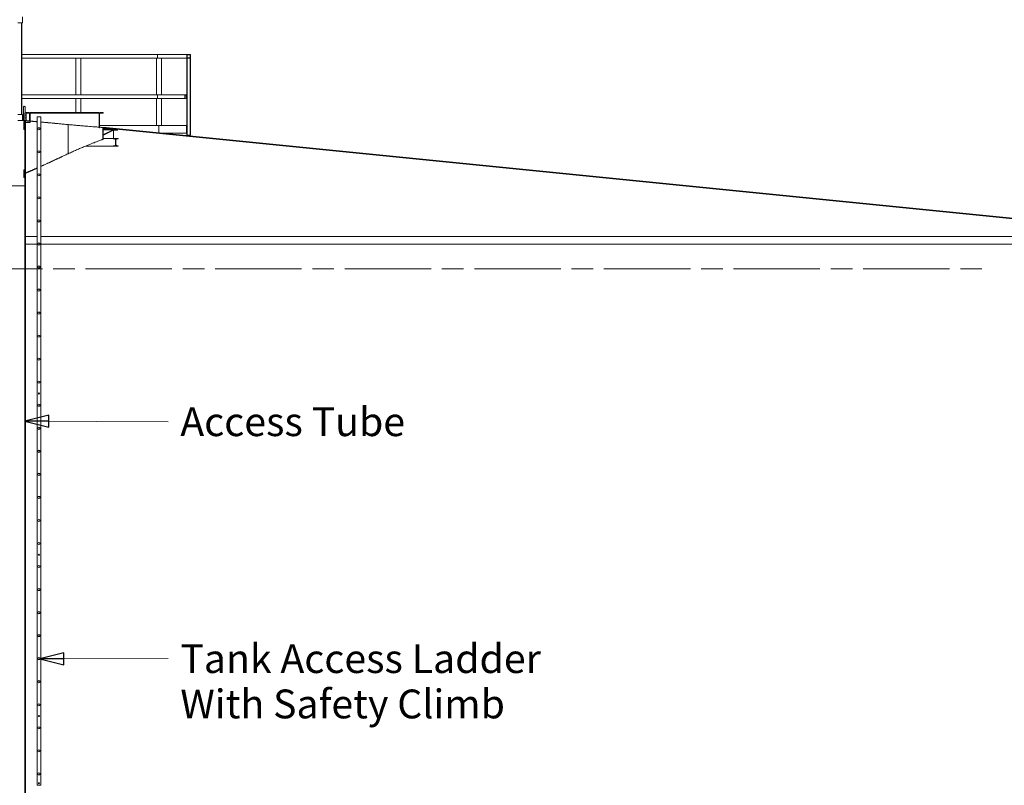
# Model space of a CAD drawing. Units: inches. Extents: x 125 to 3275, y -2095 to 2125.
# Drawn here: x 2498 to 3011, y 1400 to 1799 of the extents above; entities that cross this region are included whole.
import ezdxf

# ---------------------------------------------------------------- set-up
doc = ezdxf.new("R2010")
doc.units = ezdxf.units.IN
doc.header["$LTSCALE"] = 100
doc.header["$MEASUREMENT"] = 0
doc.linetypes.add('CHAIN', pattern=[0.7087, 0.4724, -0.0591, 0.1181, -0.0591])
doc.layers.get('Defpoints').update_dxf_attribs({"lineweight": 13, "true_color": 0xbfbfbf})
for name, color, linetype, lineweight, true_color in [('Centerline (ANSI)_2', 7, 'Continuous', 9, 0xc0c0c0), ('Hatch (ANSI)', 7, 'Continuous', 9, 0xc0c0c0), ('Visible Narrow (ANSI)', 9, 'Continuous', 9, 0x808080)]:
    doc.layers.add(name, color=color, linetype=linetype, lineweight=lineweight, true_color=true_color)
for name, color, linetype, lineweight in [('Dimension (ANSI)', 7, 'Continuous', 13), ('Symbol (ANSI)', 7, 'Continuous', 15), ('Visible (ANSI)', 7, 'Continuous', 15)]:
    doc.layers.add(name, color=color, linetype=linetype, lineweight=lineweight)
doc.styles.get("Standard").update_dxf_attribs({"font": 'arial.ttf'})
doc.dimstyles.new('LDMK_FtIn', dxfattribs={"dimscale": 200, "dimtxt": 0.075, "dimasz": 0.045, "dimexe": 0.0625, "dimexo": 0.0625, "dimgap": 0.031496, "dimtad": 1, "dimdec": 4, "dimzin": 3, "dimdsep": 46, "dimlunit": 4, "dimtxsty": 'Standard', "dimblk": 'DOT', "dimcen": 0.09, "dimdle": 0.25, "dimclrd": 256, "dimclre": 256, "dimclrt": 256, "dimadec": 0, "dimazin": 0, "dimtfac": 1, "dimtdec": 4, "dimtofl": 0, "dimtmove": 0, "dimatfit": 3, "dimldrblk": 'Filled-1', "dimfxl": 1, "dimfrac": 2, "dimtolj": 1, "dimtzin": 0, "dimlwd": -1, "dimlwe": -1, "dimarcsym": 0})
doc.dimstyles.new('LDMK_FtIn$7', dxfattribs={"dimscale": 200, "dimtxt": 0.075, "dimasz": 0.0625, "dimexe": 0.0625, "dimexo": 0.0625, "dimgap": 0.031496, "dimtad": 1, "dimdec": 4, "dimzin": 3, "dimdsep": 46, "dimlunit": 4, "dimtxsty": 'Standard', "dimblk": 'DOT', "dimcen": 0.09, "dimdle": 0.25, "dimclrd": 256, "dimclre": 256, "dimclrt": 256, "dimadec": 0, "dimazin": 0, "dimtfac": 1, "dimtdec": 4, "dimtofl": 0, "dimtmove": 0, "dimatfit": 3, "dimldrblk": 'Filled-1', "dimfxl": 1, "dimfrac": 2, "dimtolj": 1, "dimtzin": 0, "dimlwd": -1, "dimlwe": -1, "dimarcsym": 0})

# ---------------------------------------------------------------- blocks, each defined once
blk = doc.blocks.new('_Dot')
at = {"color": 0, "linetype": 'ByBlock', "lineweight": -2}
blk.add_line((-0.5, 0), (-1, 0), dxfattribs=at)
at = {"color": 0, "linetype": 'ByBlock', "const_width": 0.5}
blk.add_lwpolyline([(-0.25, 0, 1), (0.25, 0, 1)], format="xyb", close=True, dxfattribs=at)
blk = doc.blocks.new('Filled-1')
at = {"color": 0}
for p, q in [((0, 0), (-1, 0.25)), ((-1, 0.25), (-1, -0.25)), ((-1, 0), (0, 0)), ((-1, -0.25), (0, 0))]:
    blk.add_line(p, q, dxfattribs=at)
at = {"color": 0, "flags": 128}
blk.add_lwpolyline([(-1, -0.25), (0, 0), (-1, 0.25), (-1, -0.25)], dxfattribs=at)
at = {"color": 0}
blk.add_solid([(-1, -0.25), (0, 0), (-1, 0.25), (-1, -0.25)], dxfattribs=at)
blk = doc.blocks.new('*D13')
at = {"layer": 'Defpoints', "color": 0, "transparency": 16777216}
for p in [(3061.33, 1939.98), (1881.01, 1689.98), (3061.33, 1689.98)]:
    blk.add_point(p, dxfattribs=at)
at = {"layer": 'Dimension (ANSI)', "transparency": 16777216}
for p, q in [((1881.01, 1702.48), (1881.01, 1952.48)), ((3061.33, 1702.48), (3061.33, 1952.48)), ((1890.01, 1939.98), (3052.33, 1939.98))]:
    blk.add_line(p, q, dxfattribs=at)
at = {"layer": 'Dimension (ANSI)', "transparency": 16777216, "xscale": 9.000000357627869, "yscale": 9.000000357627869, "zscale": 9.000000357627869, "rotation": 180}
blk.add_blockref('_Dot', (1881.01, 1939.98), dxfattribs=at)
at = {"layer": 'Dimension (ANSI)', "transparency": 16777216, "xscale": 9.000000357627869, "yscale": 9.000000357627869, "zscale": 9.000000357627869}
blk.add_blockref('_Dot', (3061.33, 1939.98), dxfattribs=at)
at = {"layer": 'Dimension (ANSI)', "transparency": 16777216, "insert": (2419.39, 1968.85), "char_height": 15, "attachment_point": 1}
blk.add_mtext('\\A1;{\\fAIGDT|b0|i0;\\ln}\\fArial|b0|i0;98\'-4 1/2"', dxfattribs=at)

msp = doc.modelspace()

# ---------------------------------------------------------------- hatches: boundary and pattern name
at = {"layer": 'Hatch (ANSI)'}
h = msp.add_hatch(dxfattribs=at)
h.set_pattern_fill('ANSI31', color=256, scale=200, angle=105.0002, style=0)
h.paths.add_polyline_path([(2499.30787, 1749.65319), (2499.30787, 1797.41319), (2499.16287, 1797.41319), (2499.16287, 1749.65319)])
h = msp.add_hatch(dxfattribs=at)
h.set_pattern_fill('ANSI31', color=256, scale=200, angle=136.2, style=0)
edge = h.paths.add_edge_path()
edge.add_line((2585.43037, 1778.85943), (2586.91037, 1778.85943))
edge.add_ellipse((2586.91037, 1779.11943), major_axis=(0.26, 0), ratio=1, start_angle=270, end_angle=360)
edge.add_line((2587.17037, 1779.11943), (2587.17037, 1780.59943))
edge.add_ellipse((2586.91037, 1780.59943), major_axis=(0, 0.26), ratio=1, start_angle=270, end_angle=360)
edge.add_line((2586.91037, 1780.85943), (2585.43037, 1780.85943))
edge.add_ellipse((2585.43037, 1780.59943), major_axis=(-0.26, 0), ratio=1, start_angle=270, end_angle=360)
edge.add_line((2585.17037, 1780.59943), (2585.17037, 1779.11943))
edge.add_ellipse((2585.43037, 1779.11943), major_axis=(-0.26, 0), ratio=1, start_angle=0, end_angle=90)
edge = h.paths.add_edge_path(flags=0)
edge.add_ellipse((2585.43037, 1780.59943), major_axis=(0, 0.0725), ratio=1, start_angle=0, end_angle=90)
edge.add_line((2585.35787, 1780.59943), (2585.35787, 1779.11943))
edge.add_ellipse((2585.43037, 1779.11943), major_axis=(0, -0.0725), ratio=1, start_angle=270, end_angle=360)
edge.add_line((2585.43037, 1779.04693), (2586.91037, 1779.04693))
edge.add_ellipse((2586.91037, 1779.11943), major_axis=(0, -0.0725), ratio=1, start_angle=0, end_angle=90)
edge.add_line((2586.98287, 1779.11943), (2586.98287, 1780.59943))
edge.add_ellipse((2586.91037, 1780.59943), major_axis=(0.0725, 0), ratio=1, start_angle=0, end_angle=90)
edge.add_line((2586.91037, 1780.67193), (2585.43037, 1780.67193))
h = msp.add_hatch(dxfattribs=at)
h.set_pattern_fill('ANSI31', color=256, scale=200, angle=75, style=0)
h.paths.add_polyline_path([(2585.17037, 1778.85943), (2585.17037, 1759.59943), (2585.17037, 1758.11943), (2585.17037, 1743.85943), (2585.17037, 1739.85943), (2585.17037, 1738.85943), (2585.35787, 1738.85943), (2585.35787, 1778.85943)])
h = msp.add_hatch(dxfattribs=at)
h.set_pattern_fill('ANSI31', color=256, scale=200, angle=75, style=0)
h.paths.add_polyline_path([(2587.17037, 1738.85943), (2587.17037, 1778.85943), (2586.98287, 1778.85943), (2586.98287, 1738.85943)])
h = msp.add_hatch(dxfattribs=at)
h.set_pattern_fill('ANSI31', color=256, scale=200, angle=226.2, style=0)
edge = h.paths.add_edge_path()
edge.add_line((2584.43037, 1757.85943), (2584.91037, 1757.85943))
edge.add_ellipse((2584.91037, 1758.11943), major_axis=(0.26, 0), ratio=1, start_angle=270, end_angle=360)
edge.add_line((2585.17037, 1758.11943), (2585.17037, 1759.59943))
edge.add_ellipse((2584.91037, 1759.59943), major_axis=(0.26, 0), ratio=1, start_angle=0, end_angle=90)
edge.add_line((2584.91037, 1759.85943), (2584.43037, 1759.85943))
edge.add_ellipse((2584.43037, 1759.59943), major_axis=(0, 0.26), ratio=1, start_angle=0, end_angle=90)
edge.add_line((2584.17037, 1759.59943), (2584.17037, 1758.11943))
edge.add_ellipse((2584.43037, 1758.11943), major_axis=(-0.26, 0), ratio=1, start_angle=0, end_angle=90)
edge = h.paths.add_edge_path(flags=0)
edge.add_ellipse((2584.43037, 1758.11943), major_axis=(-0.135, 0), ratio=1, start_angle=0, end_angle=90)
edge.add_line((2584.43037, 1757.98443), (2584.91037, 1757.98443))
edge.add_ellipse((2584.91037, 1758.11943), major_axis=(0.135, 0), ratio=1, start_angle=270, end_angle=360)
edge.add_line((2585.04537, 1758.11943), (2585.04537, 1759.59943))
edge.add_ellipse((2584.91037, 1759.59943), major_axis=(0.135, 0), ratio=1, start_angle=0, end_angle=90)
edge.add_line((2584.91037, 1759.73443), (2584.43037, 1759.73443))
edge.add_ellipse((2584.43037, 1759.59943), major_axis=(0, 0.135), ratio=1, start_angle=0, end_angle=90)
edge.add_line((2584.29537, 1759.59943), (2584.29537, 1758.11943))
h = msp.add_hatch(dxfattribs=at)
h.set_pattern_fill('ANSI31', color=256, scale=200, angle=90, style=0)
h.paths.add_polyline_path([(2500.79537, 1750.50319), (2500.79537, 1749.19069), (2501.54537, 1749.19069), (2501.54537, 1750.35319), (2501.54537, 1750.50319)])
h = msp.add_hatch(dxfattribs=at)
h.set_pattern_fill('ANSI31', color=256, scale=200, angle=-15, style=0)
edge = h.paths.add_edge_path()
edge.add_line((2501.54537, 1750.35319), (2503.04537, 1750.35319))
edge.add_ellipse((2503.04537, 1750.10319), major_axis=(0.25, 0), ratio=1, start_angle=0, end_angle=90, ccw=False)
edge.add_line((2503.29537, 1750.10319), (2503.29537, 1746.29069))
edge.add_line((2503.29537, 1746.29069), (2503.54537, 1746.26569))
edge.add_line((2503.54537, 1746.26569), (2503.54537, 1750.10319))
edge.add_ellipse((2503.04537, 1750.10319), major_axis=(0, 0.5), ratio=1, start_angle=270, end_angle=360)
edge.add_line((2503.04537, 1750.60319), (2501.54537, 1750.60319))
edge.add_line((2501.54537, 1750.60319), (2501.54537, 1750.50319))
edge.add_line((2501.54537, 1750.50319), (2501.54537, 1750.35319))
h = msp.add_hatch(dxfattribs=at)
h.set_pattern_fill('ANSI31', color=256, scale=200, angle=105.0002, style=0)
edge = h.paths.add_edge_path()
edge.add_line((2540.04537, 1750.35319), (2541.54537, 1750.35319))
edge.add_line((2541.54537, 1750.35319), (2541.54537, 1750.60319))
edge.add_line((2541.54537, 1750.60319), (2540.04537, 1750.60319))
edge.add_ellipse((2540.04537, 1750.10319), major_axis=(-0.5, 0), ratio=1, start_angle=270, end_angle=360)
edge.add_line((2539.54537, 1750.10319), (2539.54537, 1742.66569))
edge.add_line((2539.54537, 1742.66569), (2539.79537, 1742.64069))
edge.add_line((2539.79537, 1742.64069), (2539.79537, 1750.10319))
edge.add_ellipse((2540.04537, 1750.10319), major_axis=(-0.25, 0), ratio=1, start_angle=270, end_angle=360, ccw=False)
h = msp.add_hatch(dxfattribs=at)
h.set_pattern_fill('ANSI31', color=256, scale=200, style=0)
h.paths.add_polyline_path([(2498.35787, 1746.53319), (2503.54537, 1746.01444), (2503.54537, 1746.26569), (2499.60787, 1746.65944), (2499.60787, 1746.53319), (2499.57065, 1746.53319)])
h = msp.add_hatch(dxfattribs=at)
h.set_pattern_fill('ANSI31', color=256, scale=200, style=0)
h.paths.add_polyline_path([(2500.35787, 1745.75194), (2500.35787, 1741.75194), (2500.85787, 1741.75194), (2500.85787, 1745.75194)])
h = msp.add_hatch(dxfattribs=at)
h.set_pattern_fill('ANSI31', color=256, scale=200, angle=90, style=0)
h.paths.add_polyline_path([(2500.79537, 1747.81569), (2500.79537, 1746.54069), (2500.79537, 1746.50319), (2501.17037, 1746.50319), (2501.54537, 1746.50319), (2501.54537, 1747.81569)])
h = msp.add_hatch(dxfattribs=at)
h.set_pattern_fill('ANSI31', color=256, scale=200, angle=166.2, style=0)
h.paths.add_polyline_path([(2585.17037, 1739.85943), (2585.17037, 1743.85943), (2584.98287, 1743.85943), (2584.98287, 1739.85943)])
h = msp.add_hatch(dxfattribs=at)
h.set_pattern_fill('ANSI31', color=256, scale=200, angle=15, style=0)
edge = h.paths.add_edge_path()
edge.add_ellipse((2508.17037, 1742.17071), major_axis=(0.5, 0), ratio=1, start_angle=0, end_angle=360)
h = msp.add_hatch(dxfattribs=at)
h.set_pattern_fill('ANSI31', color=256, scale=200, angle=75, style=0)
h.paths.add_polyline_path([(2541.42037, 1736.65158), (2541.67037, 1736.77658), (2541.67037, 1742.82819), (2541.42037, 1742.85319)])
h = msp.add_hatch(dxfattribs=at)
h.set_pattern_fill('ANSI31', color=256, scale=200, style=0)
h.paths.add_polyline_path([(2549.14549, 1741.70568), (2541.73287, 1742.44694), (2541.73287, 1742.19569), (2549.12062, 1741.45692)])
h = msp.add_hatch(dxfattribs=at)
h.set_pattern_fill('ANSI31', color=256, scale=200, angle=136.2, style=0)
edge = h.paths.add_edge_path()
edge.add_ellipse((2547.70242, 1736.41769), major_axis=(0.06319, 0.37914), ratio=1, start_angle=279.4623222, end_angle=360)
edge.add_line((2547.76561, 1736.79683), (2546.93392, 1736.93544))
edge.add_ellipse((2546.94979, 1737.03063), major_axis=(-0.0965, 0), ratio=1, start_angle=0, end_angle=80.5376778, ccw=False)
edge.add_line((2546.85329, 1737.03063), (2546.85329, 1737.13105))
edge.add_line((2546.85329, 1737.13105), (2549.51329, 1737.13105))
edge.add_line((2549.51329, 1737.13105), (2549.51329, 1737.03063))
edge.add_ellipse((2549.41679, 1737.03063), major_axis=(0.01586, -0.09519), ratio=1, start_angle=0, end_angle=80.5376778, ccw=False)
edge.add_line((2549.43265, 1736.93544), (2548.60097, 1736.79683))
edge.add_ellipse((2548.66416, 1736.41769), major_axis=(-0.38437, 0), ratio=1, start_angle=279.4623222, end_angle=360)
edge.add_line((2548.27979, 1736.41769), (2548.27979, 1733.84441))
edge.add_ellipse((2548.66416, 1733.84441), major_axis=(-0.37914, 0.06319), ratio=1, start_angle=9.4623222, end_angle=90)
edge.add_line((2548.60097, 1733.46527), (2549.43265, 1733.32665))
edge.add_ellipse((2549.41679, 1733.23147), major_axis=(0.0965, 0), ratio=1, start_angle=0, end_angle=80.5376778, ccw=False)
edge.add_line((2549.51329, 1733.23147), (2549.51329, 1733.13105))
edge.add_line((2549.51329, 1733.13105), (2546.85329, 1733.13105))
edge.add_line((2546.85329, 1733.13105), (2546.85329, 1733.23147))
edge.add_ellipse((2546.94979, 1733.23147), major_axis=(-0.09519, -0.01586), ratio=1, start_angle=270, end_angle=350.5376778, ccw=False)
edge.add_line((2546.93392, 1733.32665), (2547.76561, 1733.46527))
edge.add_ellipse((2547.70242, 1733.84441), major_axis=(0.38437, 0), ratio=1, start_angle=279.4623222, end_angle=360)
edge.add_line((2548.08679, 1733.84441), (2548.08679, 1736.41769))
h = msp.add_hatch(dxfattribs=at)
h.set_pattern_fill('ANSI31', color=256, scale=200, angle=90, style=0)
edge = h.paths.add_edge_path()
edge.add_ellipse((2508.17037, 1730.17071), major_axis=(0.5, 0), ratio=1, start_angle=0, end_angle=360)
h = msp.add_hatch(dxfattribs=at)
h.set_pattern_fill('ANSI31', color=256, scale=200, style=0)
edge = h.paths.add_edge_path()
edge.add_ellipse((2508.17037, 1718.17071), major_axis=(0.5, 0), ratio=1, start_angle=0, end_angle=360)
h = msp.add_hatch(dxfattribs=at)
h.set_pattern_fill('ANSI31', color=256, scale=200, angle=136.2, style=0)
h.paths.add_polyline_path([(2500.98337, 1168.91991), (2501.17037, 1169.10691), (2501.17037, 1712.33958), (2500.98337, 1712.52658), (2500.85837, 1712.52658), (2500.85837, 1168.91991)])
h = msp.add_hatch(dxfattribs=at)
h.set_pattern_fill('ANSI31', color=256, scale=200, angle=105.0002, style=0)
edge = h.paths.add_edge_path()
edge.add_ellipse((2508.17037, 1706.17071), major_axis=(0.5, 0), ratio=1, start_angle=0, end_angle=360)
h = msp.add_hatch(dxfattribs=at)
h.set_pattern_fill('ANSI31', color=256, scale=200, angle=-15, style=0)
edge = h.paths.add_edge_path()
edge.add_ellipse((2508.17037, 1694.17071), major_axis=(0.5, 0), ratio=1, start_angle=0, end_angle=360)
h = msp.add_hatch(dxfattribs=at)
h.set_pattern_fill('ANSI31', color=256, scale=200, angle=90, style=0)
edge = h.paths.add_edge_path()
edge.add_ellipse((2508.17037, 1682.17071), major_axis=(0.5, 0), ratio=1, start_angle=0, end_angle=360)
h = msp.add_hatch(dxfattribs=at)
h.set_pattern_fill('ANSI31', color=256, scale=200, style=0)
edge = h.paths.add_edge_path()
edge.add_ellipse((2508.17037, 1670.17071), major_axis=(0.5, 0), ratio=1, start_angle=0, end_angle=360)
h = msp.add_hatch(dxfattribs=at)
h.set_pattern_fill('ANSI31', color=256, scale=200, angle=105.0002, style=0)
edge = h.paths.add_edge_path()
edge.add_ellipse((2508.17037, 1658.17071), major_axis=(0.5, 0), ratio=1, start_angle=0, end_angle=360)
h = msp.add_hatch(dxfattribs=at)
h.set_pattern_fill('ANSI31', color=256, scale=200, angle=15, style=0)
edge = h.paths.add_edge_path()
edge.add_ellipse((2508.17037, 1646.17071), major_axis=(0.5, 0), ratio=1, start_angle=0, end_angle=360)
h = msp.add_hatch(dxfattribs=at)
h.set_pattern_fill('ANSI31', color=256, scale=200, style=0)
edge = h.paths.add_edge_path()
edge.add_ellipse((2508.17037, 1634.17071), major_axis=(0.5, 0), ratio=1, start_angle=0, end_angle=360)
h = msp.add_hatch(dxfattribs=at)
h.set_pattern_fill('ANSI31', color=256, scale=200, angle=105.0002, style=0)
edge = h.paths.add_edge_path()
edge.add_ellipse((2508.17037, 1622.17071), major_axis=(0.5, 0), ratio=1, start_angle=0, end_angle=360)
h = msp.add_hatch(dxfattribs=at)
h.set_pattern_fill('ANSI31', color=256, scale=200, angle=-15, style=0)
edge = h.paths.add_edge_path()
edge.add_ellipse((2508.17037, 1610.17071), major_axis=(0.5, 0), ratio=1, start_angle=0, end_angle=360)
h = msp.add_hatch(dxfattribs=at)
h.set_pattern_fill('ANSI31', color=256, scale=200, angle=75, style=0)
edge = h.paths.add_edge_path()
edge.add_ellipse((2508.17037, 1598.17071), major_axis=(0.5, 0), ratio=1, start_angle=0, end_angle=360)
h = msp.add_hatch(dxfattribs=at)
h.set_pattern_fill('ANSI31', color=256, scale=200, angle=15, style=0)
edge = h.paths.add_edge_path()
edge.add_ellipse((2508.17037, 1586.17071), major_axis=(0.5, 0), ratio=1, start_angle=0, end_angle=360)
h = msp.add_hatch(dxfattribs=at)
h.set_pattern_fill('ANSI31', color=256, scale=200, angle=90, style=0)
edge = h.paths.add_edge_path()
edge.add_ellipse((2508.17037, 1574.17071), major_axis=(0.5, 0), ratio=1, start_angle=0, end_angle=360)
h = msp.add_hatch(dxfattribs=at)
h.set_pattern_fill('ANSI31', color=256, scale=200, style=0)
edge = h.paths.add_edge_path()
edge.add_ellipse((2508.17037, 1562.17071), major_axis=(0.5, 0), ratio=1, start_angle=0, end_angle=360)
h = msp.add_hatch(dxfattribs=at)
h.set_pattern_fill('ANSI31', color=256, scale=200, angle=105.0002, style=0)
edge = h.paths.add_edge_path()
edge.add_ellipse((2508.17037, 1550.17071), major_axis=(0.5, 0), ratio=1, start_angle=0, end_angle=360)
h = msp.add_hatch(dxfattribs=at)
h.set_pattern_fill('ANSI31', color=256, scale=200, angle=-15, style=0)
edge = h.paths.add_edge_path()
edge.add_ellipse((2508.17037, 1538.17071), major_axis=(0.5, 0), ratio=1, start_angle=0, end_angle=360)
h = msp.add_hatch(dxfattribs=at)
h.set_pattern_fill('ANSI31', color=256, scale=200, angle=75, style=0)
edge = h.paths.add_edge_path()
edge.add_ellipse((2508.17037, 1526.17071), major_axis=(0.5, 0), ratio=1, start_angle=0, end_angle=360)
h = msp.add_hatch(dxfattribs=at)
h.set_pattern_fill('ANSI31', color=256, scale=200, angle=15, style=0)
edge = h.paths.add_edge_path()
edge.add_ellipse((2508.17037, 1514.17071), major_axis=(0.5, 0), ratio=1, start_angle=0, end_angle=360)
h = msp.add_hatch(dxfattribs=at)
h.set_pattern_fill('ANSI31', color=256, scale=200, angle=90, style=0)
edge = h.paths.add_edge_path()
edge.add_ellipse((2508.17037, 1502.17071), major_axis=(0.5, 0), ratio=1, start_angle=0, end_angle=360)
h = msp.add_hatch(dxfattribs=at)
h.set_pattern_fill('ANSI31', color=256, scale=200, style=0)
edge = h.paths.add_edge_path()
edge.add_ellipse((2508.17037, 1490.17071), major_axis=(0.5, 0), ratio=1, start_angle=0, end_angle=360)
h = msp.add_hatch(dxfattribs=at)
h.set_pattern_fill('ANSI31', color=256, scale=200, angle=105, style=0)
edge = h.paths.add_edge_path()
edge.add_ellipse((2508.17037, 1478.17071), major_axis=(0.5, 0), ratio=1, start_angle=0, end_angle=360)
h = msp.add_hatch(dxfattribs=at)
h.set_pattern_fill('ANSI31', color=256, scale=200, angle=-15, style=0)
edge = h.paths.add_edge_path()
edge.add_ellipse((2508.17037, 1466.17071), major_axis=(0.5, 0), ratio=1, start_angle=0, end_angle=360)
h = msp.add_hatch(dxfattribs=at)
h.set_pattern_fill('ANSI31', color=256, scale=200, angle=75, style=0)
edge = h.paths.add_edge_path()
edge.add_ellipse((2508.17037, 1454.17071), major_axis=(0.5, 0), ratio=1, start_angle=0, end_angle=360)
h = msp.add_hatch(dxfattribs=at)
h.set_pattern_fill('ANSI31', color=256, scale=200, angle=15, style=0)
edge = h.paths.add_edge_path()
edge.add_ellipse((2508.17037, 1442.17071), major_axis=(0.5, 0), ratio=1, start_angle=0, end_angle=360)
h = msp.add_hatch(dxfattribs=at)
h.set_pattern_fill('ANSI31', color=256, scale=200, angle=90, style=0)
edge = h.paths.add_edge_path()
edge.add_ellipse((2508.17037, 1430.17071), major_axis=(0.5, 0), ratio=1, start_angle=0, end_angle=360)
h = msp.add_hatch(dxfattribs=at)
h.set_pattern_fill('ANSI31', color=256, scale=200, style=0)
edge = h.paths.add_edge_path()
edge.add_ellipse((2508.17037, 1418.17071), major_axis=(0.5, 0), ratio=1, start_angle=0, end_angle=360)
h = msp.add_hatch(dxfattribs=at)
h.set_pattern_fill('ANSI31', color=256, scale=200, angle=105, style=0)
edge = h.paths.add_edge_path()
edge.add_ellipse((2508.17037, 1406.17071), major_axis=(0.5, 0), ratio=1, start_angle=0, end_angle=360)

# ---------------------------------------------------------------- linework, layer by layer
at = {"layer": 'Centerline (ANSI)_2', "linetype": 'CHAIN', "ltscale": 0.952448}
msp.add_line((1857.486, 1669.2246), (3002.58976, 1669.2246), dxfattribs=at)
at = {"layer": 'Visible (ANSI)'}
for p, q in [((2499.60787, 1797.41319), (2499.60787, 1800.53319)), ((2499.60787, 1797.41319), (2497.10787, 1797.41319)), ((2499.16287, 1797.41319), (2499.16287, 1749.65319)), ((2499.30787, 1749.65319), (2499.30787, 1797.41319)), ((2570.12243, 1780.85943), (2499.30787, 1780.85943)), ((2569.89726, 1779.11943), (2569.89726, 1780.59943)), ((2569.89726, 1780.59943), (2569.89726, 1779.11943)), ((2585.43037, 1780.85943), (2570.12243, 1780.85943)), ((2585.17037, 1780.59943), (2585.17037, 1779.11943)), ((2585.35787, 1779.11943), (2585.35787, 1780.59943)), ((2586.91037, 1780.85943), (2585.43037, 1780.85943)), ((2585.43037, 1780.67193), (2586.91037, 1780.67193)), ((2586.98287, 1780.59943), (2586.98287, 1779.11943)), ((2587.17037, 1779.11943), (2587.17037, 1780.59943)), ((2527.39951, 1778.85943), (2499.30787, 1778.85943)), ((2527.52951, 1778.85943), (2527.39951, 1778.85943)), ((2527.39951, 1759.85943), (2527.39951, 1778.85943)), ((2527.52951, 1778.85943), (2528.81123, 1778.85943)), ((2529.16417, 1778.85943), (2528.81123, 1778.85943)), ((2569.49243, 1778.85943), (2529.16417, 1778.85943)), ((2529.94123, 1759.85943), (2529.94123, 1778.85943)), ((2569.52726, 1778.85943), (2569.49243, 1778.85943)), ((2569.49243, 1759.85943), (2569.49243, 1778.85943)), ((2569.52726, 1778.85943), (2570.26726, 1778.85943)), ((2570.61862, 1778.85943), (2570.26726, 1778.85943)), ((2585.17037, 1778.85943), (2570.61862, 1778.85943)), ((2572.03415, 1759.85943), (2572.03415, 1778.85943)), ((2585.17037, 1778.85943), (2585.17037, 1738.85943)), ((2585.35787, 1778.85943), (2585.17037, 1778.85943)), ((2585.35787, 1738.85943), (2585.35787, 1778.85943)), ((2585.35787, 1778.85943), (2585.42748, 1778.85943)), ((2585.43037, 1778.85943), (2585.42748, 1778.85943)), ((2586.91037, 1779.04693), (2585.43037, 1779.04693)), ((2585.43037, 1778.85943), (2586.91037, 1778.85943)), ((2586.91037, 1778.85943), (2586.98287, 1778.85943)), ((2587.17037, 1778.85943), (2586.98287, 1778.85943)), ((2586.98287, 1778.85943), (2586.98287, 1738.85943)), ((2587.17037, 1738.85943), (2587.17037, 1778.85943)), ((2570.2264, 1759.85943), (2499.30787, 1759.85943)), ((2569.99901, 1758.11943), (2569.99901, 1759.59943)), ((2569.99901, 1759.59943), (2569.99901, 1758.11943)), ((2584.43037, 1759.85943), (2570.2264, 1759.85943)), ((2584.17037, 1759.59943), (2584.17037, 1758.11943)), ((2584.29537, 1758.11943), (2584.29537, 1759.59943)), ((2584.91037, 1759.85943), (2584.43037, 1759.85943)), ((2584.43037, 1759.73443), (2584.91037, 1759.73443)), ((2585.04537, 1759.59943), (2585.04537, 1758.11943)), ((2585.17037, 1758.11943), (2585.17037, 1759.59943)), ((2570.2264, 1757.85943), (2499.30787, 1757.85943)), ((2527.39951, 1750.60319), (2527.39951, 1757.85943)), ((2529.94123, 1750.60319), (2529.94123, 1757.85943)), ((2569.49243, 1743.85943), (2569.49243, 1757.85943)), ((2584.43037, 1757.85943), (2570.2264, 1757.85943)), ((2572.03415, 1743.85943), (2572.03415, 1757.85943)), ((2584.91037, 1757.98443), (2584.43037, 1757.98443)), ((2584.43037, 1757.85943), (2584.91037, 1757.85943)), ((2499.60787, 1749.65319), (2497.10787, 1749.65319)), ((2499.60787, 1746.53319), (2499.60787, 1749.65319)), ((2500.17037, 1753.51725), (2500.17037, 1752.01725)), ((2500.17037, 1746.60319), (2500.17037, 1752.01725)), ((2500.79537, 1750.50319), (2500.79537, 1749.19069)), ((2501.54537, 1750.50319), (2500.79537, 1750.50319)), ((2500.79537, 1749.19069), (2501.54537, 1749.19069)), ((2500.79537, 1747.81569), (2500.79537, 1749.19069)), ((2500.92037, 1752.01725), (2500.92037, 1753.51725)), ((2500.92037, 1750.50319), (2500.92037, 1752.01725)), ((2503.04537, 1750.60319), (2501.54537, 1750.60319)), ((2501.54537, 1750.60319), (2501.54537, 1750.35319)), ((2501.54537, 1749.19069), (2501.54537, 1750.50319)), ((2501.54537, 1750.35319), (2503.04537, 1750.35319)), ((2501.54537, 1749.19069), (2501.54537, 1747.81569)), ((2503.29537, 1750.10319), (2503.29537, 1746.29069)), ((2503.54537, 1750.35319), (2503.54537, 1750.60319)), ((2539.54537, 1750.60319), (2503.54537, 1750.60319)), ((2539.54537, 1750.35319), (2503.54537, 1750.35319)), ((2503.54537, 1750.10319), (2503.54537, 1750.35319)), ((2503.54537, 1746.26569), (2503.54537, 1750.10319)), ((2539.54537, 1750.35319), (2539.54537, 1750.60319)), ((2539.54537, 1750.10319), (2539.54537, 1750.35319)), ((2539.54537, 1750.10319), (2539.54537, 1742.66569)), ((2539.79537, 1742.64069), (2539.79537, 1750.10319)), ((2541.54537, 1750.60319), (2540.04537, 1750.60319)), ((2540.04537, 1750.35319), (2541.54537, 1750.35319)), ((2541.54537, 1750.35319), (2541.54537, 1750.60319)), ((2499.57065, 1746.53319), (2497.10787, 1746.53319)), ((2498.35787, 1746.53319), (2503.54537, 1746.01444)), ((2499.60787, 1746.53319), (2499.57065, 1746.53319)), ((2503.54537, 1746.26569), (2499.60787, 1746.65944)), ((2500.35787, 1745.75194), (2500.35787, 1741.75194)), ((2500.85787, 1745.75194), (2500.35787, 1745.75194)), ((2500.79537, 1747.81569), (2500.79537, 1746.50319)), ((2501.54537, 1747.81569), (2500.79537, 1747.81569)), ((2500.79537, 1746.50319), (2501.54537, 1746.50319)), ((2500.85787, 1746.25194), (2501.17037, 1746.25194)), ((2500.85787, 1745.75194), (2500.85787, 1746.25194)), ((2500.85787, 1741.75194), (2500.85787, 1745.75194)), ((2501.17037, 1746.25194), (2501.17037, 1712.52658)), ((2503.67037, 1745.49934), (2501.17037, 1745.49934)), ((2501.54537, 1746.50319), (2501.54537, 1747.81569)), ((2503.29537, 1746.29069), (2503.54537, 1746.26569)), ((2503.54537, 1746.01444), (2503.54537, 1746.26569)), ((2503.54537, 1745.53241), (2503.54537, 1746.01444)), ((2503.67037, 1746.16302), (2503.67037, 1746.15084)), ((2503.67037, 1746.15084), (2503.67037, 1745.49934)), ((2507.17037, 1748.29571), (2509.17037, 1748.29571)), ((2507.17037, 1400.29571), (2507.17037, 1748.29571)), ((2509.17037, 1748.29571), (2509.17037, 1400.29571)), ((2523.42037, 1744.35183), (2523.42037, 1729.15837)), ((2523.42037, 1744.34364), (2523.42037, 1729.19933)), ((2570.70962, 1743.85943), (2539.79537, 1743.85943)), ((2584.98287, 1743.85943), (2570.70962, 1743.85943)), ((2570.70962, 1740.05176), (2570.70962, 1743.85943)), ((2570.70962, 1743.85943), (2570.70962, 1740.05176)), ((2585.17037, 1743.85943), (2584.98287, 1743.85943)), ((2584.98287, 1743.85943), (2584.98287, 1739.85943)), ((2585.17037, 1739.85943), (2585.17037, 1743.85943)), ((2500.35787, 1741.75194), (2500.85787, 1741.75194)), ((2500.85787, 1720.73621), (2500.85787, 1741.75194)), ((2539.54537, 1742.66569), (2539.79537, 1742.64069)), ((2539.54537, 1742.61906), (2539.54537, 1742.66569)), ((2539.79537, 1742.64069), (2539.79537, 1742.60011)), ((2541.67037, 1742.82819), (2541.42037, 1742.85319)), ((2541.42037, 1742.85319), (2541.42037, 1736.65158)), ((2541.67037, 1736.77658), (2541.67037, 1742.82819)), ((2549.14549, 1741.70568), (2541.73287, 1742.44694)), ((2541.73287, 1742.44694), (2541.73287, 1742.19569)), ((2541.73287, 1742.19569), (2549.12062, 1741.45692)), ((2546.93675, 1741.40977), (2541.73287, 1738.80783)), ((2546.79699, 1741.68928), (2546.93675, 1741.40977)), ((2546.96423, 1737.13105), (2546.96423, 1741.48189)), ((2546.96423, 1741.45692), (2549.12062, 1741.45692)), ((2549.12062, 1741.45692), (2549.14549, 1741.70568)), ((2584.98287, 1739.85943), (2572.63284, 1739.85943)), ((2584.98287, 1739.85943), (2585.17037, 1739.85943)), ((2585.17037, 1738.85943), (2585.35787, 1738.85943)), ((2585.35787, 1738.85943), (2585.43037, 1738.85943)), ((2585.43037, 1738.85943), (2586.91037, 1738.85943)), ((2586.91037, 1738.85943), (2586.98287, 1738.85943)), ((2586.98287, 1738.85943), (2587.17037, 1738.85943)), ((2541.42037, 1736.65158), (2541.67037, 1736.77658)), ((2541.67037, 1737.13105), (2544.99726, 1737.13105)), ((2549.51329, 1737.13105), (2546.85329, 1737.13105)), ((2546.85329, 1737.13105), (2546.85329, 1737.03063)), ((2546.93392, 1736.93544), (2547.76561, 1736.79683)), ((2547.76561, 1733.46527), (2546.93392, 1733.32665)), ((2548.08679, 1736.41769), (2548.08679, 1733.84441)), ((2548.27979, 1733.84441), (2548.27979, 1736.41769)), ((2548.60097, 1736.79683), (2549.43265, 1736.93544)), ((2549.43265, 1733.32665), (2548.60097, 1733.46527)), ((2549.51329, 1737.03063), (2549.51329, 1737.13105)), ((2546.85329, 1733.23147), (2546.85329, 1733.13105)), ((2546.85329, 1733.13105), (2549.51329, 1733.13105)), ((2549.51329, 1733.13105), (2549.51329, 1733.23147)), ((2500.35787, 1720.73621), (2500.35787, 1716.73621)), ((2500.85787, 1720.73621), (2500.35787, 1720.73621)), ((2500.85787, 1716.73621), (2500.85787, 1720.73621)), ((2500.35787, 1716.73621), (2500.85787, 1716.73621)), ((2500.85787, 1712.52658), (2500.85787, 1716.73621)), ((2450.7252, 1712.52658), (2500.85787, 1712.52658)), ((2500.85837, 1712.52658), (2500.85787, 1712.52658)), ((2500.98337, 1712.52658), (2500.85837, 1712.52658)), ((2500.85837, 1712.52658), (2500.85837, 1168.91991)), ((2501.17037, 1712.52658), (2500.98337, 1712.52658)), ((2501.17037, 1712.33958), (2500.98337, 1712.52658)), ((2501.17037, 1169.10691), (2501.17037, 1712.33958)), ((2509.17037, 1400.29571), (2507.17037, 1400.29571))]:
    msp.add_line(p, q, dxfattribs=at)
at = {"layer": 'Visible (ANSI)', "color": 8, "true_color": 0x808080}
for p, q in [((2541.67037, 1742.80022), (2543.22502, 1742.80022)), ((2541.67037, 1742.55146), (2543.20015, 1742.55146)), ((2543.22502, 1742.80022), (2543.20015, 1742.55146)), ((2543.20015, 1742.55146), (3055.4446, 1691.32701)), ((3057.45955, 1691.37676), (2543.22502, 1742.80022)), ((2501.17037, 1685.9847), (2507.17037, 1685.9847)), ((2509.17037, 1685.9847), (3053.81277, 1685.9847)), ((2501.17037, 1681.9847), (2507.17037, 1681.9847)), ((2507.63951, 1681.9847), (2507.70625, 1681.9847)), ((2508.63448, 1681.9847), (2508.70122, 1681.9847)), ((2509.17037, 1681.9847), (3053.81277, 1681.9847))]:
    msp.add_line(p, q, dxfattribs=at)
at = {"layer": 'Visible (ANSI)', "color": 9, "true_color": 0xc0c0c0}
for p, q in [((2541.67037, 1741.68928), (2546.79699, 1741.68928)), ((2541.73287, 1739.15722), (2546.79699, 1741.68928)), ((2541.73287, 1739.15722), (2541.73287, 1738.80783)), ((2546.85329, 1737.13105), (2544.99726, 1737.13105)), ((2546.85329, 1733.13105), (2532.42809, 1733.13105))]:
    msp.add_line(p, q, dxfattribs=at)
at = {"layer": 'Visible (ANSI)'}
for centre, radius in [((2508.17037, 1742.17071), 0.5625), ((2508.17037, 1742.17071), 0.5), ((2508.17037, 1730.17071), 0.5625), ((2508.17037, 1730.17071), 0.5), ((2508.17037, 1718.17071), 0.5625), ((2508.17037, 1718.17071), 0.5), ((2508.17037, 1706.17071), 0.5625), ((2508.17037, 1706.17071), 0.5), ((2508.17037, 1694.17071), 0.5625), ((2508.17037, 1694.17071), 0.5), ((2508.17037, 1682.17071), 0.5625), ((2508.17037, 1682.17071), 0.5), ((2508.17037, 1670.17071), 0.5625), ((2508.17037, 1670.17071), 0.5), ((2508.17037, 1658.17071), 0.5625), ((2508.17037, 1658.17071), 0.5), ((2508.17037, 1646.17071), 0.5625), ((2508.17037, 1646.17071), 0.5), ((2508.17037, 1634.17071), 0.5625), ((2508.17037, 1634.17071), 0.5), ((2508.17037, 1622.17071), 0.5625), ((2508.17037, 1622.17071), 0.5), ((2508.17037, 1610.17071), 0.5625), ((2508.17037, 1610.17071), 0.5), ((2508.17037, 1604.29571), 0.28125), ((2508.17037, 1598.17071), 0.5625), ((2508.17037, 1598.17071), 0.5), ((2508.17037, 1586.17071), 0.5625), ((2508.17037, 1586.17071), 0.5), ((2508.17037, 1574.17071), 0.5625), ((2508.17037, 1574.17071), 0.5), ((2508.17037, 1562.17071), 0.5625), ((2508.17037, 1562.17071), 0.5), ((2508.17037, 1550.17071), 0.5625), ((2508.17037, 1550.17071), 0.5), ((2508.17037, 1538.17071), 0.5625), ((2508.17037, 1538.17071), 0.5), ((2508.17037, 1526.17071), 0.5625), ((2508.17037, 1526.17071), 0.5), ((2508.17037, 1520.29571), 0.28125), ((2508.17037, 1514.17071), 0.5625), ((2508.17037, 1514.17071), 0.5), ((2508.17037, 1502.17071), 0.5625), ((2508.17037, 1502.17071), 0.5), ((2508.17037, 1490.17071), 0.5625), ((2508.17037, 1490.17071), 0.5), ((2508.17037, 1478.17071), 0.5625), ((2508.17037, 1478.17071), 0.5), ((2508.17037, 1466.17071), 0.5625), ((2508.17037, 1466.17071), 0.5), ((2508.17037, 1454.17071), 0.5625), ((2508.17037, 1454.17071), 0.5), ((2508.17037, 1442.17071), 0.5625), ((2508.17037, 1442.17071), 0.5), ((2508.17037, 1436.29571), 0.28125), ((2508.17037, 1430.17071), 0.5625), ((2508.17037, 1430.17071), 0.5), ((2508.17037, 1418.17071), 0.5625), ((2508.17037, 1418.17071), 0.5), ((2508.17037, 1406.17071), 0.5625), ((2508.17037, 1406.17071), 0.5), ((2508.17037, 1401.29571), 0.28125)]:
    msp.add_circle(centre, radius, dxfattribs=at)
for centre, radius, start, end in [((2585.43037, 1780.59943), 0.26, 90, 180), ((2585.43037, 1780.59943), 0.0725, 90, 180), ((2586.91037, 1780.59943), 0.26, 0, 90), ((2586.91037, 1780.59943), 0.0725, 0, 90), ((2585.43037, 1779.11943), 0.26, 180, 270), ((2585.43037, 1779.11943), 0.0725, 180, 270), ((2586.91037, 1779.11943), 0.0725, 270, 0), ((2586.91037, 1779.11943), 0.26, 270, 0), ((2584.43037, 1759.59943), 0.26, 90, 180), ((2584.43037, 1759.59943), 0.135, 90, 180), ((2584.91037, 1759.59943), 0.26, 0, 90), ((2584.91037, 1759.59943), 0.135, 0, 90), ((2584.43037, 1758.11943), 0.26, 180, 270), ((2584.43037, 1758.11943), 0.135, 180, 270), ((2584.91037, 1758.11943), 0.135, 270, 0), ((2584.91037, 1758.11943), 0.26, 270, 0), ((2500.54537, 1753.51725), 0.375, 0, 180), ((2503.04537, 1750.10319), 0.5, 0, 90), ((2503.04537, 1750.10319), 0.25, 0, 90), ((2540.04537, 1750.10319), 0.5, 90, 180), ((2540.04537, 1750.10319), 0.25, 90, 180), ((2546.94979, 1737.03063), 0.0965, 180, 260.5376778), ((2547.70242, 1736.41769), 0.38437, 0, 80.5376778), ((2547.70242, 1733.84441), 0.38437, 279.4623222, 0), ((2548.66416, 1736.41769), 0.38437, 99.4623222, 180), ((2548.66416, 1733.84441), 0.38437, 180, 260.5376778), ((2549.41679, 1737.03063), 0.0965, 279.4623222, 0), ((2546.94979, 1733.23147), 0.0965, 99.4623222, 180), ((2549.41679, 1733.23147), 0.0965, 0, 80.5376778)]:
    msp.add_arc(centre, radius, start, end, dxfattribs=at)
for centre, major_axis, ratio, start_param, end_param in [((2570.12243, 1780.59943), (0, 0.26), 0.866025404, 0, 1.570796327), ((2570.12243, 1780.59943), (0, 0.26), 0.866025404, 0, 1.570796327), ((2570.12243, 1779.11943), (0, -0.26), 0.866025404, 4.71238898, 6.283185307), ((2570.12243, 1779.11943), (0, -0.26), 0.866025404, 4.71238898, 6.283185307), ((2570.2264, 1759.59943), (0, 0.26), 0.874589759, 0, 1.570796327), ((2570.2264, 1759.59943), (0, 0.26), 0.874589759, 0, 1.570796327), ((2570.2264, 1758.11943), (0, -0.26), 0.874589759, 4.71238898, 6.283185307), ((2570.2264, 1758.11943), (0, -0.26), 0.874589759, 4.71238898, 6.283185307)]:
    msp.add_ellipse(centre, major_axis=major_axis, ratio=ratio, start_param=start_param, end_param=end_param, dxfattribs=at)
for points, weights in [([(2503.54537, 1745.78366), (2503.60778, 1745.77823), (2503.67037, 1745.77278)], [1.32735729164, 1.32605958574, 1.32475941904]), ([(2503.67037, 1745.52153), (2503.60778, 1745.52698), (2503.54537, 1745.53241)], [1.32475941904, 1.32605958574, 1.32735729164]), ([(2507.17037, 1745.85327), (2505.35034, 1746.01605), (2503.67037, 1746.16302)], [2.55237037742, 2.62575209839, 2.69572016354]), ([(2503.67037, 1746.15084), (2505.35076, 1746.00432), (2507.17037, 1745.84202)], [2.68217312789, 2.61321405499, 2.54085325976]), ([(2523.42037, 1744.35183), (2515.32771, 1745.11697), (2509.17037, 1745.67343)], [2.02929759957, 2.26594379411, 2.47592930297]), ([(2509.17037, 1745.66267), (2515.33147, 1745.10729), (2523.42037, 1744.34364)], [2.46540936286, 2.25781983701, 2.02354194617]), ([(2523.42037, 1729.19933), (2515.33147, 1725.38109), (2509.17037, 1722.60419)], [2.39357587465, 2.67069486817, 2.91624514295]), ([(2509.17037, 1722.55038), (2515.32771, 1725.33269), (2523.42037, 1729.15837)], [2.92945013776, 2.68100117069, 2.40100802777]), ([(2507.17037, 1721.7074), (2503.96183, 1720.2765), (2501.17037, 1719.08408)], [3.00548504819, 3.1597659774, 3.30097371268]), ([(2501.17037, 1719.01944), (2503.96049, 1720.21569), (2507.17037, 1721.65119)], [3.31988423985, 3.17645524458, 3.019893074])]:
    msp.add_rational_spline(points, weights, degree=2, dxfattribs=at)
for points, knots in [([(2539.54536, 1742.99406), (2539.49104, 1742.99818), (2539.4356, 1743.00239), (2539.04136, 1743.03237), (2538.66398, 1743.06121), (2537.83787, 1743.12482), (2537.38914, 1743.1596), (2536.43105, 1743.23453), (2535.92162, 1743.27469), (2534.8552, 1743.35961), (2534.29822, 1743.40438), (2533.15075, 1743.49767), (2532.54554, 1743.54738), (2531.28449, 1743.65232), (2530.62865, 1743.70756), (2529.27882, 1743.82294), (2528.58472, 1743.88309), (2527.1718, 1744.00752), (2526.45297, 1744.07181), (2525.005, 1744.2036), (2524.27497, 1744.27119), (2523.50429, 1744.3439), (2523.46233, 1744.34786), (2523.42037, 1744.35183)], [212.198103894, 212.198103894, 212.198103894, 212.198103894, 213.091473406, 213.091473406, 218.427929675, 218.427929675, 223.764385945, 223.764385945, 229.100842214, 229.100842214, 234.437298484, 234.437298484, 239.788744798, 239.788744798, 245.140191112, 245.140191112, 250.491637426, 250.491637426, 255.84308374, 255.84308374, 261.194530054, 261.194530054, 261.502735127, 261.502735127, 261.502735127, 261.502735127]), ([(2541.42037, 1742.85319), (2541.42037, 1742.85319), (2541.37934, 1742.85624), (2541.21097, 1742.86878), (2541.08364, 1742.87827), (2540.74212, 1742.90381), (2540.5279, 1742.91986), (2540.1262, 1742.9501), (2539.96728, 1742.9621), (2539.79535, 1742.97511)], [191.745648327, 191.745648327, 191.745648327, 191.745648327, 197.082104597, 197.082104597, 202.418560866, 202.418560866, 207.755017136, 207.755017136, 210.781343388, 210.781343388, 210.781343388, 210.781343388]), ([(2541.73287, 1742.19569), (2541.73287, 1742.19569), (2541.73277, 1742.1957), (2541.72994, 1742.19591), (2541.70913, 1742.19744), (2541.67036, 1742.2003)], [73.429304285, 73.429304285, 73.429304285, 73.429304285, 73.689667505, 73.689667505, 77.279205938, 77.279205938, 77.279205938, 77.279205938]), ([(2523.42037, 1729.15837), (2523.42741, 1729.1617), (2523.43446, 1729.16503), (2524.16483, 1729.51018), (2524.89196, 1729.84742), (2526.33946, 1730.50736), (2527.06055, 1730.8304), (2528.48307, 1731.45779), (2529.18449, 1731.76214), (2530.55381, 1732.34804), (2531.22177, 1732.62962), (2532.51127, 1733.16655), (2533.13281, 1733.4219), (2534.28145, 1733.88879), (2534.82611, 1734.10778), (2535.87499, 1734.52562), (2536.37921, 1734.72447), (2537.33205, 1735.0973), (2537.78077, 1735.27131), (2538.61023, 1735.59088), (2538.99097, 1735.73644), (2539.67477, 1735.99655), (2539.97832, 1736.11129), (2540.5014, 1736.30829), (2540.72093, 1736.39056), (2541.07189, 1736.52181), (2541.20336, 1736.5708), (2541.3776, 1736.63569), (2541.42037, 1736.65158), (2541.42037, 1736.65158)], [17.355766194, 17.355766194, 17.355766194, 17.355766194, 17.412307115, 17.412307115, 23.216409487, 23.216409487, 29.020511858, 29.020511858, 34.82461423, 34.82461423, 40.628716602, 40.628716602, 46.432818973, 46.432818973, 51.881080968, 51.881080968, 57.329342962, 57.329342962, 62.777604957, 62.777604957, 68.225866951, 68.225866951, 73.674128946, 73.674128946, 79.12239094, 79.12239094, 84.570652935, 84.570652935, 90.018914929, 90.018914929, 90.018914929, 90.018914929])]:
    msp.add_open_spline(points, degree=3, knots=knots, dxfattribs=at)
at = {"layer": 'Visible (ANSI)', "color": 9, "true_color": 0xc0c0c0}
for points in [[(2541.67036, 1739.13416), (2541.71191, 1739.14951), (2541.73287, 1739.15722), (2541.73287, 1739.15722)], [(2541.73287, 1738.80783), (2541.73287, 1738.80783), (2541.71191, 1738.80012), (2541.67036, 1738.78477)]]:
    msp.add_open_spline(points, degree=3, dxfattribs=at)
at = {"layer": 'Visible (ANSI)'}
msp.add_open_spline([(2541.67037, 1742.45155), (2541.71195, 1742.44848), (2541.73287, 1742.44694), (2541.73287, 1742.44694)], degree=3, dxfattribs=at)
at = {"layer": 'Visible Narrow (ANSI)'}
for p, q in [((2499.60787, 1746.65944), (2499.60787, 1746.53319)), ((2546.89725, 1741.48876), (2546.96423, 1741.48189))]:
    msp.add_line(p, q, dxfattribs=at)
msp.add_open_spline([(2539.54537, 1742.61906), (2539.63152, 1742.61252), (2539.71487, 1742.6062), (2539.79537, 1742.60011)], degree=3, dxfattribs=at)

# ---------------------------------------------------------------- texts
at = {"layer": 'Symbol (ANSI)', "insert": (2581.81405, 1597.09777), "char_height": 15.0000005, "width": 121.1433054, "attachment_point": 1}
msp.add_mtext('\\fArial|b0|i0;Access Tube', dxfattribs=at)
at = {"layer": 'Symbol (ANSI)', "insert": (2581.80583, 1473.71471), "char_height": 15.0000005, "width": 191.0213598, "attachment_point": 1, "line_spacing_factor": 0.944221}
msp.add_mtext('\\fArial|b0|i0;Tank Access Ladder\\P\\fArial|b0|i0;With Safety Climb', dxfattribs=at)

# ---------------------------------------------------------------- dimensions: what is measured, and where the dimension line sits
at = {"layer": 'Dimension (ANSI)'}
dim = msp.add_linear_dim(base=(3061.33037, 1939.9846), p1=(1881.01037, 1689.9846), p2=(3061.33037, 1689.9846), angle=180, text='{\\fAIGDT|b0|i0;\\ln}\\fArial|b0|i0;<>', dimstyle='LDMK_FtIn', override={"dimgap": 0.031496, "dimdec": 1, "dimlfac": 1, "dimtol": 0, "dimlim": 0, "dimtp": 0, "dimtm": 0, "dimtdec": 1, "dimatfit": 1}, dxfattribs=at)
dim.commit()
dim.dimension.update_dxf_attribs({"geometry": '*D13', "text_midpoint": (2471.17037, 1939.9846), "dimtype": 160})

# ---------------------------------------------------------------- leaders
at = {"layer": 'Symbol (ANSI)', "annotation_type": 0, "has_hookline": 1, "hookline_direction": 0}
for points, text_width in [([(2500.85837, 1589.95884), (2575.51484, 1589.59777)], 120.2558), ([(2508.67037, 1466.17071), (2575.50661, 1466.21471)], 190.81515)]:
    msp.add_leader(points, dimstyle='LDMK_FtIn$7', override={"dimtad": 0}, dxfattribs=dict(at, text_width=text_width))

doc.saveas('drawing.dxf')
